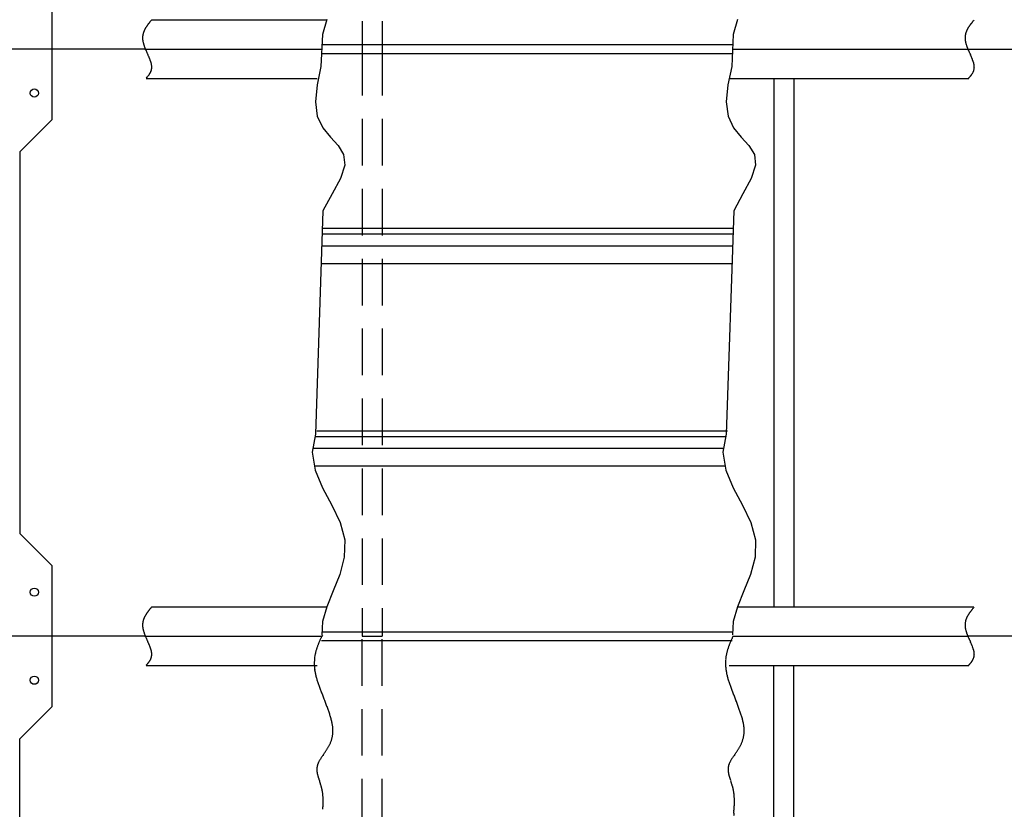
# Model space of a CAD drawing. Units: millimetres. Extents: x -9500 to 10278, y -7025 to 7025.
# Drawn here: x -7650 to -5974, y -2083 to -738 of the extents above; entities that cross this region are included whole.
import ezdxf

# ---------------------------------------------------------------- set-up
doc = ezdxf.new("R2010")
doc.units = ezdxf.units.MM
doc.header["$LTSCALE"] = 12.5
doc.linetypes.add('CENTER', pattern=[50.8, 31.75, -6.35, 6.35, -6.35])
doc.linetypes.add('DASHED2', pattern=[9.525, 6.35, -3.175])
doc.layers.add('Layer0001', color=7, linetype='Continuous')
doc.styles.add('dcStyle1', font='HG創英角ｺﾞｼｯｸUB', dxfattribs={"width": 0.8})
doc.styles.get("Standard").update_dxf_attribs({"font": 'txt.shx', "bigfont": 'bigfont.shx'})
doc.dimstyles.new('dc_Rotated', dxfattribs={"dimtxt": 250, "dimasz": 150.000095, "dimexe": 50, "dimexo": 50, "dimgap": 50, "dimtad": 3, "dimdec": 1, "dimdsep": 46, "dimtxsty": 'Standard', "dimblk1": 'OPEN30', "dimblk2": 'OPEN30', "dimsah": 1, "dimcen": 0.09, "dimclrd": 4, "dimclre": 4, "dimclrt": 2, "dimadec": 0, "dimazin": 2, "dimtfac": 1, "dimtdec": 4, "dimtmove": 0, "dimatfit": 3, "dimfxl": 1, "dimarcsym": 0})

# ---------------------------------------------------------------- blocks, each defined once
blk = doc.blocks.new('_OPEN30')
at = {"color": 0, "linetype": 'ByBlock', "lineweight": -2}
for p, q in [((-1, 0.267949), (0, 0)), ((0, 0), (-1, -0.267949)), ((0, 0), (-1, 0))]:
    blk.add_line(p, q, dxfattribs=at)
blk = doc.blocks.new('*D123')
at = {"layer": 'Layer0001', "color": 4, "linetype": 'Continuous', "lineweight": 25}
for p, q in [((-5728.2, 120), (-2633.4, -960.2)), ((-2680.6, -943.8), (-4530.6, -6243.8)), ((-7578.2, -5180), (-4483.4, -6260.2))]:
    blk.add_line(p, q, dxfattribs=at)
at = {"layer": 'Layer0001', "color": 4, "xscale": 150.0001403807643, "yscale": 149.9994684111822}
for p, rotation in [((-2680.6, -943.8), 70.75812172197563), ((-4530.6, -6243.8), 250.7581217219756)]:
    blk.add_blockref('_OPEN30', p, dxfattribs=dict(at, rotation=rotation))
at = {"layer": 'Layer0001', "color": 2, "insert": (-3787.9, -3964.4), "char_height": 250, "width": 1812.5, "attachment_point": 8, "rotation": 70.7581, "style": 'dcStyle1'}
blk.add_mtext('\\T1.00;5613.6', dxfattribs=at)
blk = doc.blocks.new('DC_GROUP_BN-46D_A_32')
at = {"color": 4, "linetype": 'Continuous', "lineweight": 25}
for p, q in [((-7426.2, -739.2), (-7427, -740.2)), ((-7433.4, -795.4), (-7432.8, -796.9)), ((-7432.8, -796.9), (-7432.1, -798.3)), ((-7434.8, -837.5), (-7435.4, -838.2))]:
    blk.add_line(p, q, dxfattribs=at)
for centre, radius, start, end in [((-7395.6, -776.9), 47.2, 150.422, 151.919), ((-7392, -778.9), 51.4, 149.0413, 150.4221), ((-7387.8, -781.5), 56.3, 147.7754, 149.0415), ((-7382.8, -784.6), 62.1, 146.6223, 147.7756), ((-7377.1, -788.4), 69, 145.5798, 146.6225), ((-7370.2, -793.1), 77.4, 144.6456, 145.58), ((-7361.8, -799.1), 87.7, 143.8172, 144.6458), ((-7351.3, -806.7), 100.6, 143.0923, 143.8173), ((-7337.9, -816.8), 117.5, 142.4689, 143.0925), ((-7319.8, -830.7), 140.2, 141.945, 142.4691), ((-7294.1, -850.8), 172.8, 141.5187, 141.9451), ((-7254.2, -882.5), 223.8, 141.1887, 141.5188), ((-7183.2, -939.6), 315, 140.9539, 141.1888), ((-7018.6, -1073.1), 526.9, 140.8133, 140.9539), ((-7413.6, -769.6), 27.7, 175.5167, 178.1258), ((-7413.4, -769.6), 27.9, 178.1272, 180.7596), ((-7413.1, -769.6), 28.2, 180.761, 183.4004), ((-7413.5, -769.6), 27.8, 172.9451, 175.5153), ((-7413.2, -769.6), 28.1, 170.4276, 172.9438), ((-7412.6, -769.7), 28.7, 167.978, 170.4265), ((-7411.8, -769.9), 29.5, 165.6084, 167.9769), ((-7410.8, -770.2), 30.6, 163.3293, 165.6075), ((-7409.5, -770.6), 31.9, 161.1495, 163.3286), ((-7407.9, -771.1), 33.6, 159.0756, 161.1489), ((-7406.1, -771.8), 35.5, 157.1129, 159.0752), ((-7404, -772.7), 37.8, 155.2647, 157.1126), ((-7401.6, -773.8), 40.4, 153.5331, 155.2646), ((-7398.8, -775.2), 43.6, 151.9189, 153.5331), ((-7412.4, -769.5), 28.9, 183.4018, 186.0322), ((-7410.1, -769.3), 31.2, 186.0528, 188.539), ((-7405.9, -768.7), 35.5, 188.5373, 190.7702), ((-7401, -767.7), 40.4, 190.7685, 192.7684), ((-7395.5, -766.5), 46.1, 192.7669, 194.5535), ((-7389.1, -764.8), 52.7, 194.552, 196.1436), ((-7381.7, -762.7), 60.4, 196.1422, 197.5552), ((-7373.2, -760), 69.3, 197.554, 198.8031), ((-7363.2, -756.6), 79.9, 198.8021, 199.9002), ((-7351.3, -752.3), 92.6, 199.8994, 200.8578), ((-7336.7, -746.7), 108.1, 200.8571, 201.6853), ((-7318.4, -739.5), 127.8, 201.6847, 202.3906), ((-7294.5, -729.6), 153.8, 202.3901, 202.9803), ((-7261.2, -715.5), 189.9, 202.9799, 203.4594), ((-7210.8, -693.6), 244.8, 203.4591, 203.8317), ((-7123.8, -655.2), 339.9, 203.8316, 204.0997), ((-6931, -568.9), 551.2, 204.0997, 204.2647), ((-7972, -1041.9), 592.3, 24.1335, 24.284), ((-7738.1, -937.1), 336, 23.8718, 24.134), ((-7640, -893.7), 228.7, 23.4924, 23.8723), ((-7585.4, -870), 169.2, 22.9875, 23.4931), ((-7550.2, -855), 131, 22.3473, 22.9885), ((-7525.5, -844.9), 104.2, 21.5591, 22.3485), ((-7507, -837.6), 84.3, 20.6077, 21.5606), ((-7492.6, -832.2), 69, 19.4743, 20.6095), ((-7481.1, -828.1), 56.7, 18.1361, 19.4765), ((-7471.7, -825), 46.9, 16.5657, 18.1387), ((-7463.9, -822.7), 38.8, 14.7302, 16.5688), ((-7457.5, -821), 32.1, 12.5904, 14.7338), ((-7453.5, -820.1), 28, 10.2094, 12.5717), ((-7451.5, -819.7), 25.9, 7.75, 10.2089), ((-7449.7, -819.5), 24.1, 5.2021, 7.7493), ((-7448.2, -819.4), 22.7, 2.5769, 5.2012), ((-7445.3, -819.3), 19.7, 354.3864, 357.15), ((-7447, -819.3), 21.4, 359.8879, 2.5757), ((-7446, -819.3), 20.5, 357.1516, 359.8865), ((-7604.6, -680.4), 231.4, 317.2159, 317.43), ((-7536.2, -743.3), 138.4, 317.4299, 317.7874), ((-7506.5, -770.1), 98.4, 317.7873, 318.2891), ((-7489.9, -785), 76.2, 318.289, 318.9366), ((-7479.2, -794.3), 61.9, 318.9365, 319.7315), ((-7471.6, -800.7), 52, 319.7313, 320.6753), ((-7466, -805.3), 44.7, 320.6752, 321.7698), ((-7461.6, -808.8), 39.2, 321.7697, 323.0163), ((-7458.1, -811.4), 34.8, 323.0163, 324.4159), ((-7455.3, -813.4), 31.3, 324.4159, 325.9688), ((-7452.9, -815), 28.5, 325.9689, 327.6741), ((-7451, -816.2), 26.2, 327.6744, 329.5297), ((-7449.4, -817.2), 24.3, 329.5302, 331.5318), ((-7448, -817.9), 22.7, 331.5324, 333.6744), ((-7446.9, -818.5), 21.5, 333.6753, 335.9494), ((-7446, -818.9), 20.5, 335.9505, 338.3461), ((-7445.3, -819.2), 19.8, 338.3474, 340.8512), ((-7444.8, -819.3), 19.2, 340.8527, 343.4491), ((-7444.5, -819.4), 18.9, 343.4507, 346.1216), ((-7444.4, -819.5), 18.8, 346.1234, 348.8491), ((-7444.5, -819.4), 18.9, 348.851, 351.6106), ((-7444.8, -819.4), 19.2, 351.6125, 354.3846)]:
    blk.add_arc(centre, radius, start, end, dxfattribs=at)
blk = doc.blocks.new('DC_GROUP_BN-46D_A_33')
at = {"color": 4, "linetype": 'Continuous', "lineweight": 25}
for p, q in [((-6026.2, -739.2), (-6027, -740.2)), ((-6033.4, -795.4), (-6032.8, -796.9)), ((-6032.8, -796.9), (-6032.1, -798.3)), ((-6034.8, -837.5), (-6035.4, -838.2))]:
    blk.add_line(p, q, dxfattribs=at)
for centre, radius, start, end in [((-5995.6, -776.9), 47.2, 150.422, 151.919), ((-5992, -778.9), 51.4, 149.0413, 150.4221), ((-5987.8, -781.5), 56.3, 147.7754, 149.0415), ((-5982.8, -784.6), 62.1, 146.6223, 147.7756), ((-5977.1, -788.4), 69, 145.5798, 146.6225), ((-5970.2, -793.1), 77.4, 144.6456, 145.58), ((-5961.8, -799.1), 87.7, 143.8172, 144.6458), ((-5951.3, -806.7), 100.6, 143.0923, 143.8173), ((-5937.9, -816.8), 117.5, 142.4689, 143.0925), ((-5919.8, -830.7), 140.2, 141.945, 142.4691), ((-5894.1, -850.8), 172.8, 141.5187, 141.9451), ((-5854.2, -882.5), 223.8, 141.1887, 141.5188), ((-5783.2, -939.6), 315, 140.9539, 141.1888), ((-5618.6, -1073.1), 526.9, 140.8133, 140.9539), ((-6013.6, -769.6), 27.7, 175.5167, 178.1258), ((-6013.4, -769.6), 27.9, 178.1272, 180.7596), ((-6013.1, -769.6), 28.2, 180.761, 183.4004), ((-6013.5, -769.6), 27.8, 172.9451, 175.5153), ((-6013.2, -769.6), 28.1, 170.4276, 172.9438), ((-6012.6, -769.7), 28.7, 167.978, 170.4265), ((-6011.8, -769.9), 29.5, 165.6084, 167.9769), ((-6010.8, -770.2), 30.6, 163.3293, 165.6075), ((-6009.5, -770.6), 31.9, 161.1495, 163.3286), ((-6007.9, -771.1), 33.6, 159.0756, 161.1489), ((-6006.1, -771.8), 35.5, 157.1129, 159.0752), ((-6004, -772.7), 37.8, 155.2647, 157.1126), ((-6001.6, -773.8), 40.4, 153.5331, 155.2646), ((-5998.8, -775.2), 43.6, 151.9189, 153.5331), ((-6012.4, -769.5), 28.9, 183.4018, 186.0322), ((-6010.1, -769.3), 31.2, 186.0528, 188.539), ((-6005.9, -768.7), 35.5, 188.5373, 190.7702), ((-6001, -767.7), 40.4, 190.7685, 192.7684), ((-5995.5, -766.5), 46.1, 192.7669, 194.5535), ((-5989.1, -764.8), 52.7, 194.552, 196.1436), ((-5981.7, -762.7), 60.4, 196.1422, 197.5552), ((-5973.2, -760), 69.3, 197.554, 198.8031), ((-5963.2, -756.6), 79.9, 198.8021, 199.9002), ((-5951.3, -752.3), 92.6, 199.8994, 200.8578), ((-5936.7, -746.7), 108.1, 200.8571, 201.6853), ((-5918.4, -739.5), 127.8, 201.6847, 202.3906), ((-5894.5, -729.6), 153.8, 202.3901, 202.9803), ((-5861.2, -715.5), 189.9, 202.9799, 203.4594), ((-5810.8, -693.6), 244.8, 203.4591, 203.8317), ((-5723.8, -655.2), 339.9, 203.8316, 204.0997), ((-5531, -568.9), 551.2, 204.0997, 204.2647), ((-6572, -1041.9), 592.3, 24.1335, 24.284), ((-6338.1, -937.1), 336, 23.8718, 24.134), ((-6240, -893.7), 228.7, 23.4924, 23.8723), ((-6185.4, -870), 169.2, 22.9875, 23.4931), ((-6150.2, -855), 131, 22.3473, 22.9885), ((-6125.5, -844.9), 104.2, 21.5591, 22.3485), ((-6107, -837.6), 84.3, 20.6077, 21.5606), ((-6092.6, -832.2), 69, 19.4743, 20.6095), ((-6081.1, -828.1), 56.7, 18.1361, 19.4765), ((-6071.7, -825), 46.9, 16.5657, 18.1387), ((-6063.9, -822.7), 38.8, 14.7302, 16.5688), ((-6057.5, -821), 32.1, 12.5904, 14.7338), ((-6053.5, -820.1), 28, 10.2094, 12.5717), ((-6051.5, -819.7), 25.9, 7.75, 10.2089), ((-6049.7, -819.5), 24.1, 5.2021, 7.7493), ((-6048.2, -819.4), 22.7, 2.5769, 5.2012), ((-6045.3, -819.3), 19.7, 354.3864, 357.15), ((-6047, -819.3), 21.4, 359.8879, 2.5757), ((-6046, -819.3), 20.5, 357.1516, 359.8865), ((-6204.6, -680.4), 231.4, 317.2159, 317.43), ((-6136.2, -743.3), 138.4, 317.4299, 317.7874), ((-6106.5, -770.1), 98.4, 317.7873, 318.2891), ((-6089.9, -785), 76.2, 318.289, 318.9366), ((-6079.2, -794.3), 61.9, 318.9365, 319.7315), ((-6071.6, -800.7), 52, 319.7313, 320.6753), ((-6066, -805.3), 44.7, 320.6752, 321.7698), ((-6061.6, -808.8), 39.2, 321.7697, 323.0163), ((-6058.1, -811.4), 34.8, 323.0163, 324.4159), ((-6055.3, -813.4), 31.3, 324.4159, 325.9688), ((-6052.9, -815), 28.5, 325.9689, 327.6741), ((-6051, -816.2), 26.2, 327.6744, 329.5297), ((-6049.4, -817.2), 24.3, 329.5302, 331.5318), ((-6048, -817.9), 22.7, 331.5324, 333.6744), ((-6046.9, -818.5), 21.5, 333.6753, 335.9494), ((-6046, -818.9), 20.5, 335.9505, 338.3461), ((-6045.3, -819.2), 19.8, 338.3474, 340.8512), ((-6044.8, -819.3), 19.2, 340.8527, 343.4491), ((-6044.5, -819.4), 18.9, 343.4507, 346.1216), ((-6044.4, -819.5), 18.8, 346.1234, 348.8491), ((-6044.5, -819.4), 18.9, 348.851, 351.6106), ((-6044.8, -819.4), 19.2, 351.6125, 354.3846)]:
    blk.add_arc(centre, radius, start, end, dxfattribs=at)
blk = doc.blocks.new('DC_GROUP_BN-46D_A_34')
at = {"color": 3, "linetype": 'Continuous', "lineweight": 25}
for p, q in [((-6436.2, -1788.5), (-6436.2, -1788.4)), ((-6435.1, -1888.4), (-6433.8, -1891.7)), ((-6433.8, -1891.7), (-6432.5, -1895)), ((-6432.5, -1895), (-6431.2, -1898.3)), ((-6433.2, -1989.9), (-6434.3, -1991.6)), ((-6440.3, -2034.6), (-6439.8, -2036)), ((-6439.8, -2036), (-6439.4, -2037.4)), ((-6435.1, -2093.1), (-6435.3, -2094.7)), ((-6435, -2091.5), (-6435.1, -2093.1)), ((-6434.9, -2089.9), (-6435, -2091.5))]:
    blk.add_line(p, q, dxfattribs=at)
for centre, radius, start, end in [((-6144.8, -1926.9), 322.6, 155.3376, 155.7166), ((-6028.3, -1980.4), 450.8, 155.0664, 155.3375), ((-5756.7, -2106.7), 750.3, 154.9036, 155.0664), ((-6345.7, -1841.6), 104.2, 161.3117, 162.5087), ((-6337.8, -1844.3), 112.6, 160.2086, 161.3114), ((-6328, -1847.8), 123.1, 159.2031, 160.2084), ((-6315.6, -1852.5), 136.2, 158.2977, 159.2029), ((-6299.8, -1858.8), 153.2, 157.4949, 158.2976), ((-6279.1, -1867.4), 175.7, 156.7962, 157.4947), ((-6250.6, -1879.6), 206.7, 156.2031, 156.7961), ((-6209.5, -1897.7), 251.6, 155.7166, 156.203), ((-6372.3, -1834.8), 76.8, 173.1082, 174.8581), ((-6371.4, -1834.9), 77.7, 171.4011, 173.1075), ((-6370, -1835.1), 79.1, 169.746, 171.4004), ((-6367.9, -1835.5), 81.2, 168.1508, 169.7453), ((-6365.2, -1836.1), 84, 166.6232, 168.1502), ((-6361.8, -1836.9), 87.5, 165.1697, 166.6226), ((-6357.5, -1838), 91.9, 163.7966, 165.1692), ((-6352.2, -1839.5), 97.4, 162.509, 163.7961), ((-6371.7, -1834.8), 77.3, 178.455, 180.2815), ((-6370.5, -1834.8), 78.5, 180.2823, 182.1163), ((-6372.4, -1834.8), 76.6, 176.6441, 178.4542), ((-6368.8, -1834.7), 80.3, 182.117, 183.9499), ((-6372.6, -1834.8), 76.4, 174.8588, 176.6433), ((-6366.5, -1834.6), 82.5, 183.9505, 185.7738), ((-6363.7, -1834.3), 85.4, 185.7744, 187.5804), ((-6360.4, -1833.8), 88.7, 187.581, 189.3627), ((-6356.4, -1833.2), 92.7, 189.3631, 191.1141), ((-6351.9, -1832.3), 97.3, 191.1145, 192.8293), ((-6341, -1829.8), 108.5, 192.8443, 194.4267), ((-6322, -1824.9), 128.2, 194.4247, 195.8004), ((-6299.4, -1818.5), 151.7, 195.7986, 196.9898), ((-6272.2, -1810.2), 180.1, 196.9883, 198.0137), ((-6238.8, -1799.3), 215.2, 198.0125, 198.8881), ((-6196.9, -1785), 259.5, 198.8871, 199.6261), ((-6142.2, -1765.5), 317.5, 199.6253, 200.2386), ((-6067.3, -1737.9), 397.4, 200.238, 200.7346), ((-5956.9, -1696.1), 515.5, 200.7341, 201.1212), ((-5774.4, -1625.6), 711.1, 201.1208, 201.4039), ((-5407.1, -1481.6), 1105.6, 201.4036, 201.587), ((-7381.5, -2273.8), 1021.8, 21.3606, 21.5603), ((-7066.7, -2150.7), 683.8, 21.0635, 21.3608), ((-6902.5, -2087.5), 507.8, 20.6656, 21.0638), ((-6800.3, -2048.9), 398.5, 20.1626, 20.666), ((-6729.7, -2023), 323.4, 19.5485, 20.1631), ((-6677.4, -2004.5), 267.9, 18.8162, 19.5492), ((-6636.9, -1990.6), 225.1, 17.9565, 18.817), ((-6604.4, -1980.1), 190.9, 16.9586, 17.9575), ((-6577.5, -1971.9), 162.9, 15.8098, 16.9598), ((-6555, -1965.6), 139.5, 14.4947, 15.8112), ((-6535.9, -1960.6), 119.7, 12.9957, 14.4963), ((-6519.5, -1956.8), 102.9, 11.2924, 12.9976), ((-6505.4, -1954), 88.5, 9.3612, 11.2945), ((-6493.2, -1952), 76.1, 7.176, 9.3636), ((-6482.6, -1950.7), 65.5, 4.7077, 7.1785), ((-6468.8, -1949.5), 51.7, 344.8589, 347.5064), ((-6467.8, -1949.7), 50.6, 347.5081, 350.2603), ((-6467.2, -1949.8), 50, 350.2621, 353.099), ((-6467.2, -1949.8), 50, 353.101, 356.0005), ((-6473.6, -1949.9), 56.4, 1.9254, 4.7104), ((-6467.7, -1949.8), 50.6, 356.0025, 358.9414), ((-6468.8, -1949.8), 51.7, 358.9434, 1.8976), ((-6503.9, -1932.9), 90.6, 329.0267, 330.4084), ((-6495.4, -1937.7), 80.9, 330.4087, 331.971), ((-6488.8, -1941.2), 73.3, 331.9714, 333.7108), ((-6483.4, -1943.8), 67.4, 333.7112, 335.6234), ((-6479.1, -1945.8), 62.6, 335.624, 337.703), ((-6475.5, -1947.3), 58.8, 337.7038, 339.9421), ((-6472.7, -1948.3), 55.7, 339.9431, 342.331), ((-6470.5, -1949), 53.4, 342.3322, 344.8575), ((-6249.1, -2123.8), 227.6, 144.9652, 145.4461), ((-6045.2, -2266.8), 476.7, 144.7322, 144.9667), ((-6873.2, -1678.8), 538.9, 324.7307, 324.9459), ((-6659.5, -1828.7), 277.8, 324.9466, 325.3705), ((-6588.1, -1878), 191.2, 325.3711, 325.9962), ((-6552, -1902.4), 147.6, 325.9966, 326.8169), ((-6529.9, -1916.8), 121.2, 326.8173, 327.8282), ((-6514.9, -1926.3), 103.4, 327.8285, 329.0264), ((-6417.7, -2015.3), 26.9, 170.4796, 173.5207), ((-6418.1, -2015.3), 26.5, 167.3514, 170.477), ((-6418.1, -2015.3), 26.5, 164.1695, 167.3486), ((-6417.8, -2015.4), 26.9, 160.9664, 164.1667), ((-6417, -2015.6), 27.6, 157.7746, 160.9637), ((-6414, -2016.9), 30.9, 154.8026, 157.7379), ((-6408, -2019.7), 37.5, 152.3205, 154.8055), ((-6400.1, -2023.8), 46.4, 150.2531, 152.3236), ((-6389.7, -2029.8), 58.5, 148.5641, 150.2561), ((-6375.2, -2038.7), 75.5, 147.2192, 148.5668), ((-6353.7, -2052.5), 101, 146.1882, 147.2217), ((-6318.4, -2076.1), 143.4, 145.4443, 146.1902), ((-6415.8, -2015.5), 28.8, 176.4533, 179.2442), ((-6414.2, -2015.5), 30.4, 179.2458, 181.8794), ((-6412.1, -2015.4), 32.5, 181.8806, 184.3412), ((-6417, -2015.4), 27.6, 173.523, 176.4513), ((-6409.4, -2015.2), 35.2, 184.3421, 186.6187), ((-6406.1, -2014.8), 38.5, 186.6192, 188.7046), ((-6402, -2014.2), 42.7, 188.7048, 190.5954), ((-6396.9, -2013.3), 47.8, 190.5954, 192.2901), ((-6390.6, -2011.9), 54.4, 192.29, 193.79), ((-6382.4, -2009.9), 62.7, 193.7897, 195.0977), ((-6371.8, -2007), 73.8, 195.0973, 196.2167), ((-6357.3, -2002.8), 88.9, 196.2163, 197.1511), ((-6336.3, -1996.3), 110.8, 197.1508, 197.9052), ((-6303.3, -1985.7), 145.5, 197.9048, 198.4828), ((-6243.5, -1965.6), 208.6, 198.4825, 198.8878), ((-6099.9, -1916.5), 360.3, 198.8876, 199.1233), ((-6753, -2146), 331.9, 18.8374, 19.0962), ((-6632.5, -2104.9), 204.6, 18.4163, 18.8373), ((-6579, -2087), 148.2, 17.8336, 18.4162), ((-6548.6, -2077.3), 116.2, 17.0896, 17.8336), ((-6528.9, -2071.2), 95.6, 16.1842, 17.0896), ((-6515.1, -2067.2), 81.3, 15.1173, 16.1842), ((-6504.9, -2064.4), 70.7, 13.8891, 15.1173), ((-6501.9, -2063.7), 67.7, 12.5869, 13.8717), ((-6504.6, -2064.3), 70.4, 11.3501, 12.5868), ((-6507.6, -2064.9), 73.5, 10.1621, 11.3501), ((-6510.9, -2065.5), 76.8, 9.0231, 10.162), ((-6514.6, -2066.1), 80.5, 7.9333, 9.0231), ((-6518.6, -2066.6), 84.6, 6.8928, 7.9333), ((-6523.1, -2067.2), 89.1, 5.9012, 6.8928), ((-6527.9, -2067.7), 94, 4.9583, 5.9012), ((-6533.3, -2068.1), 99.4, 4.0637, 4.9584), ((-6539.3, -2068.6), 105.4, 3.2168, 4.0637), ((-6545.9, -2068.9), 112, 2.417, 3.2168), ((-6639.5, -2068.4), 205.7, 357.6341, 358.0815), ((-6660.9, -2067.5), 227.1, 357.2279, 357.6342), ((-6553.3, -2069.3), 119.4, 1.6637, 2.417), ((-6561.4, -2069.5), 127.5, 0.9562, 1.6638), ((-6621.5, -2069), 187.6, 358.0814, 358.5704), ((-6570.6, -2069.6), 136.7, 0.2939, 0.9563), ((-6580.9, -2069.7), 147, 359.6759, 0.2939), ((-6592.6, -2069.6), 158.7, 359.1016, 359.6759), ((-6606, -2069.4), 172.1, 358.5703, 359.1017), ((-7139.8, -2034.3), 707.1, 355.4924, 355.6245), ((-6981.4, -2046.4), 548.3, 355.6244, 355.7946), ((-6880.3, -2053.8), 446.8, 355.7946, 356.0031), ((-6809.9, -2058.8), 376.3, 356.0031, 356.2503), ((-6758.1, -2062.2), 324.4, 356.2503, 356.5366), ((-6718.3, -2064.6), 284.5, 356.5365, 356.8623), ((-6686.7, -2066.3), 252.8, 356.8623, 357.228)]:
    blk.add_arc(centre, radius, start, end, dxfattribs=at)
blk = doc.blocks.new('DC_GROUP_BN-46D_A_51')
at = {"color": 4, "linetype": 'Continuous', "lineweight": 25}
for p, q in [((-7426.2, -1739.2), (-7427, -1740.2)), ((-7433.4, -1795.4), (-7432.8, -1796.9)), ((-7432.8, -1796.9), (-7432.1, -1798.3)), ((-7434.8, -1837.5), (-7435.4, -1838.2))]:
    blk.add_line(p, q, dxfattribs=at)
for centre, radius, start, end in [((-7254.2, -1882.5), 223.8, 141.1887, 141.5188), ((-7183.2, -1939.6), 315, 140.9539, 141.1888), ((-7018.6, -2073.1), 526.9, 140.8133, 140.9539), ((-7407.9, -1771.1), 33.6, 159.0756, 161.1489), ((-7406.1, -1771.8), 35.5, 157.1129, 159.0752), ((-7404, -1772.7), 37.8, 155.2647, 157.1126), ((-7401.6, -1773.8), 40.4, 153.5331, 155.2646), ((-7398.8, -1775.2), 43.6, 151.9189, 153.5331), ((-7395.6, -1776.9), 47.2, 150.422, 151.919), ((-7392, -1778.9), 51.4, 149.0413, 150.4221), ((-7387.8, -1781.5), 56.3, 147.7754, 149.0415), ((-7382.8, -1784.6), 62.1, 146.6223, 147.7756), ((-7377.1, -1788.4), 69, 145.5798, 146.6225), ((-7370.2, -1793.1), 77.4, 144.6456, 145.58), ((-7361.8, -1799.1), 87.7, 143.8172, 144.6458), ((-7351.3, -1806.7), 100.6, 143.0923, 143.8173), ((-7337.9, -1816.8), 117.5, 142.4689, 143.0925), ((-7319.8, -1830.7), 140.2, 141.945, 142.4691), ((-7294.1, -1850.8), 172.8, 141.5187, 141.9451), ((-7413.6, -1769.6), 27.7, 175.5167, 178.1258), ((-7413.4, -1769.6), 27.9, 178.1272, 180.7596), ((-7413.1, -1769.6), 28.2, 180.761, 183.4004), ((-7412.4, -1769.5), 28.9, 183.4018, 186.0322), ((-7413.5, -1769.6), 27.8, 172.9451, 175.5153), ((-7413.2, -1769.6), 28.1, 170.4276, 172.9438), ((-7410.1, -1769.3), 31.2, 186.0528, 188.539), ((-7405.9, -1768.7), 35.5, 188.5373, 190.7702), ((-7412.6, -1769.7), 28.7, 167.978, 170.4265), ((-7411.8, -1769.9), 29.5, 165.6084, 167.9769), ((-7401, -1767.7), 40.4, 190.7685, 192.7684), ((-7410.8, -1770.2), 30.6, 163.3293, 165.6075), ((-7409.5, -1770.6), 31.9, 161.1495, 163.3286), ((-7395.5, -1766.5), 46.1, 192.7669, 194.5535), ((-7389.1, -1764.8), 52.7, 194.552, 196.1436), ((-7381.7, -1762.7), 60.4, 196.1422, 197.5552), ((-7373.2, -1760), 69.3, 197.554, 198.8031), ((-7363.2, -1756.6), 79.9, 198.8021, 199.9002), ((-7351.3, -1752.3), 92.6, 199.8994, 200.8578), ((-7336.7, -1746.7), 108.1, 200.8571, 201.6853), ((-7318.4, -1739.5), 127.8, 201.6847, 202.3906), ((-7294.5, -1729.6), 153.8, 202.3901, 202.9803), ((-7261.2, -1715.5), 189.9, 202.9799, 203.4594), ((-7210.8, -1693.6), 244.8, 203.4591, 203.8317), ((-7123.8, -1655.2), 339.9, 203.8316, 204.0997), ((-6931, -1568.9), 551.2, 204.0997, 204.2647), ((-7972, -2041.9), 592.3, 24.1335, 24.284), ((-7738.1, -1937.1), 336, 23.8718, 24.134), ((-7640, -1893.7), 228.7, 23.4924, 23.8723), ((-7585.4, -1870), 169.2, 22.9875, 23.4931), ((-7550.2, -1855), 131, 22.3473, 22.9885), ((-7525.5, -1844.9), 104.2, 21.5591, 22.3485), ((-7507, -1837.6), 84.3, 20.6077, 21.5606), ((-7492.6, -1832.2), 69, 19.4743, 20.6095), ((-7481.1, -1828.1), 56.7, 18.1361, 19.4765), ((-7446, -1818.9), 20.5, 335.9505, 338.3461), ((-7471.7, -1825), 46.9, 16.5657, 18.1387), ((-7445.3, -1819.2), 19.8, 338.3474, 340.8512), ((-7463.9, -1822.7), 38.8, 14.7302, 16.5688), ((-7444.8, -1819.3), 19.2, 340.8527, 343.4491), ((-7457.5, -1821), 32.1, 12.5904, 14.7338), ((-7444.5, -1819.4), 18.9, 343.4507, 346.1216), ((-7453.5, -1820.1), 28, 10.2094, 12.5717), ((-7444.4, -1819.5), 18.8, 346.1234, 348.8491), ((-7451.5, -1819.7), 25.9, 7.75, 10.2089), ((-7444.5, -1819.4), 18.9, 348.851, 351.6106), ((-7449.7, -1819.5), 24.1, 5.2021, 7.7493), ((-7444.8, -1819.4), 19.2, 351.6125, 354.3846), ((-7448.2, -1819.4), 22.7, 2.5769, 5.2012), ((-7445.3, -1819.3), 19.7, 354.3864, 357.15), ((-7447, -1819.3), 21.4, 359.8879, 2.5757), ((-7446, -1819.3), 20.5, 357.1516, 359.8865), ((-7604.6, -1680.4), 231.4, 317.2159, 317.43), ((-7536.2, -1743.3), 138.4, 317.4299, 317.7874), ((-7506.5, -1770.1), 98.4, 317.7873, 318.2891), ((-7489.9, -1785), 76.2, 318.289, 318.9366), ((-7479.2, -1794.3), 61.9, 318.9365, 319.7315), ((-7471.6, -1800.7), 52, 319.7313, 320.6753), ((-7466, -1805.3), 44.7, 320.6752, 321.7698), ((-7461.6, -1808.8), 39.2, 321.7697, 323.0163), ((-7458.1, -1811.4), 34.8, 323.0163, 324.4159), ((-7455.3, -1813.4), 31.3, 324.4159, 325.9688), ((-7452.9, -1815), 28.5, 325.9689, 327.6741), ((-7451, -1816.2), 26.2, 327.6744, 329.5297), ((-7449.4, -1817.2), 24.3, 329.5302, 331.5318), ((-7448, -1817.9), 22.7, 331.5324, 333.6744), ((-7446.9, -1818.5), 21.5, 333.6753, 335.9494)]:
    blk.add_arc(centre, radius, start, end, dxfattribs=at)
blk = doc.blocks.new('DC_GROUP_BN-46D_A_52')
at = {"color": 4, "linetype": 'Continuous', "lineweight": 25}
for p, q in [((-6026.2, -1739.2), (-6027, -1740.2)), ((-6033.4, -1795.4), (-6032.8, -1796.9)), ((-6032.8, -1796.9), (-6032.1, -1798.3)), ((-6034.8, -1837.5), (-6035.4, -1838.2))]:
    blk.add_line(p, q, dxfattribs=at)
for centre, radius, start, end in [((-5854.2, -1882.5), 223.8, 141.1887, 141.5188), ((-5783.2, -1939.6), 315, 140.9539, 141.1888), ((-5618.6, -2073.1), 526.9, 140.8133, 140.9539), ((-6007.9, -1771.1), 33.6, 159.0756, 161.1489), ((-6006.1, -1771.8), 35.5, 157.1129, 159.0752), ((-6004, -1772.7), 37.8, 155.2647, 157.1126), ((-6001.6, -1773.8), 40.4, 153.5331, 155.2646), ((-5998.8, -1775.2), 43.6, 151.9189, 153.5331), ((-5995.6, -1776.9), 47.2, 150.422, 151.919), ((-5992, -1778.9), 51.4, 149.0413, 150.4221), ((-5987.8, -1781.5), 56.3, 147.7754, 149.0415), ((-5982.8, -1784.6), 62.1, 146.6223, 147.7756), ((-5977.1, -1788.4), 69, 145.5798, 146.6225), ((-5970.2, -1793.1), 77.4, 144.6456, 145.58), ((-5961.8, -1799.1), 87.7, 143.8172, 144.6458), ((-5951.3, -1806.7), 100.6, 143.0923, 143.8173), ((-5937.9, -1816.8), 117.5, 142.4689, 143.0925), ((-5919.8, -1830.7), 140.2, 141.945, 142.4691), ((-5894.1, -1850.8), 172.8, 141.5187, 141.9451), ((-6013.6, -1769.6), 27.7, 175.5167, 178.1258), ((-6013.4, -1769.6), 27.9, 178.1272, 180.7596), ((-6013.1, -1769.6), 28.2, 180.761, 183.4004), ((-6012.4, -1769.5), 28.9, 183.4018, 186.0322), ((-6013.5, -1769.6), 27.8, 172.9451, 175.5153), ((-6013.2, -1769.6), 28.1, 170.4276, 172.9438), ((-6010.1, -1769.3), 31.2, 186.0528, 188.539), ((-6005.9, -1768.7), 35.5, 188.5373, 190.7702), ((-6012.6, -1769.7), 28.7, 167.978, 170.4265), ((-6011.8, -1769.9), 29.5, 165.6084, 167.9769), ((-6001, -1767.7), 40.4, 190.7685, 192.7684), ((-6010.8, -1770.2), 30.6, 163.3293, 165.6075), ((-6009.5, -1770.6), 31.9, 161.1495, 163.3286), ((-5995.5, -1766.5), 46.1, 192.7669, 194.5535), ((-5989.1, -1764.8), 52.7, 194.552, 196.1436), ((-5981.7, -1762.7), 60.4, 196.1422, 197.5552), ((-5973.2, -1760), 69.3, 197.554, 198.8031), ((-5963.2, -1756.6), 79.9, 198.8021, 199.9002), ((-5951.3, -1752.3), 92.6, 199.8994, 200.8578), ((-5936.7, -1746.7), 108.1, 200.8571, 201.6853), ((-5918.4, -1739.5), 127.8, 201.6847, 202.3906), ((-5894.5, -1729.6), 153.8, 202.3901, 202.9803), ((-5861.2, -1715.5), 189.9, 202.9799, 203.4594), ((-5810.8, -1693.6), 244.8, 203.4591, 203.8317), ((-5723.8, -1655.2), 339.9, 203.8316, 204.0997), ((-5531, -1568.9), 551.2, 204.0997, 204.2647), ((-6572, -2041.9), 592.3, 24.1335, 24.284), ((-6338.1, -1937.1), 336, 23.8718, 24.134), ((-6240, -1893.7), 228.7, 23.4924, 23.8723), ((-6185.4, -1870), 169.2, 22.9875, 23.4931), ((-6150.2, -1855), 131, 22.3473, 22.9885), ((-6125.5, -1844.9), 104.2, 21.5591, 22.3485), ((-6107, -1837.6), 84.3, 20.6077, 21.5606), ((-6092.6, -1832.2), 69, 19.4743, 20.6095), ((-6081.1, -1828.1), 56.7, 18.1361, 19.4765), ((-6046, -1818.9), 20.5, 335.9505, 338.3461), ((-6071.7, -1825), 46.9, 16.5657, 18.1387), ((-6045.3, -1819.2), 19.8, 338.3474, 340.8512), ((-6063.9, -1822.7), 38.8, 14.7302, 16.5688), ((-6044.8, -1819.3), 19.2, 340.8527, 343.4491), ((-6057.5, -1821), 32.1, 12.5904, 14.7338), ((-6044.5, -1819.4), 18.9, 343.4507, 346.1216), ((-6053.5, -1820.1), 28, 10.2094, 12.5717), ((-6044.4, -1819.5), 18.8, 346.1234, 348.8491), ((-6051.5, -1819.7), 25.9, 7.75, 10.2089), ((-6044.5, -1819.4), 18.9, 348.851, 351.6106), ((-6049.7, -1819.5), 24.1, 5.2021, 7.7493), ((-6044.8, -1819.4), 19.2, 351.6125, 354.3846), ((-6048.2, -1819.4), 22.7, 2.5769, 5.2012), ((-6045.3, -1819.3), 19.7, 354.3864, 357.15), ((-6047, -1819.3), 21.4, 359.8879, 2.5757), ((-6046, -1819.3), 20.5, 357.1516, 359.8865), ((-6204.6, -1680.4), 231.4, 317.2159, 317.43), ((-6136.2, -1743.3), 138.4, 317.4299, 317.7874), ((-6106.5, -1770.1), 98.4, 317.7873, 318.2891), ((-6089.9, -1785), 76.2, 318.289, 318.9366), ((-6079.2, -1794.3), 61.9, 318.9365, 319.7315), ((-6071.6, -1800.7), 52, 319.7313, 320.6753), ((-6066, -1805.3), 44.7, 320.6752, 321.7698), ((-6061.6, -1808.8), 39.2, 321.7697, 323.0163), ((-6058.1, -1811.4), 34.8, 323.0163, 324.4159), ((-6055.3, -1813.4), 31.3, 324.4159, 325.9688), ((-6052.9, -1815), 28.5, 325.9689, 327.6741), ((-6051, -1816.2), 26.2, 327.6744, 329.5297), ((-6049.4, -1817.2), 24.3, 329.5302, 331.5318), ((-6048, -1817.9), 22.7, 331.5324, 333.6744), ((-6046.9, -1818.5), 21.5, 333.6753, 335.9494)]:
    blk.add_arc(centre, radius, start, end, dxfattribs=at)

msp = doc.modelspace()

# ---------------------------------------------------------------- linework, layer by layer
at = {"color": 4, "linetype": 'DASHED2', "lineweight": 25}
for p, q in [((-7067.43, 211.51), (-7067.43, -788.49)), ((-7033.43, 211.51), (-7033.43, -788.49)), ((-7067.43, -788.49), (-7067.43, -1788.49)), ((-7033.43, -788.49), (-7033.43, -1788.49)), ((-7067.43, -1788.49), (-7033.43, -1788.49)), ((-7067.43, -3063.49), (-7067.43, -1788.49)), ((-7033.43, -3063.49), (-7033.43, -1788.49))]:
    msp.add_line(p, q, dxfattribs=at)
at = {"color": 3, "linetype": 'Continuous', "lineweight": 25}
for p, q in [((-7595.43, -908.49), (-7595.43, -668.49)), ((-7426.18, -738.49), (-7127.88, -738.49)), ((-7127.86, -738.42), (-7135.22, -763.51)), ((-6428.73, -738.42), (-6436.09, -763.51)), ((-7135.22, -763.51), (-7137.58, -818.14)), ((-6436.09, -763.51), (-6438.45, -818.14)), ((-7437.21, -788.49), (-7136.3, -788.49)), ((-6436.61, -788.49), (-6036.47, -788.49)), ((-7137.58, -818.14), (-7144.35, -849.42)), ((-6438.45, -818.14), (-6445.22, -849.42)), ((-7435.39, -838.49), (-7144.35, -838.49)), ((-7144.35, -849.42), (-7147.02, -878.44)), ((-6445.22, -849.42), (-6447.89, -878.44)), ((-6442.85, -838.49), (-6034.8, -838.49)), ((-6366.93, -838.49), (-6366.93, -1738.49)), ((-6332.93, -838.49), (-6332.93, -1738.49)), ((-7147.02, -878.44), (-7143.91, -902.98)), ((-6447.89, -878.44), (-6444.78, -902.98)), ((-7143.91, -902.98), (-7134.42, -922.46)), ((-6444.78, -902.98), (-6435.29, -922.46)), ((-7595.43, -908.49), (-7650.43, -963.49)), ((-7134.42, -922.46), (-7121.35, -938.43)), ((-7121.35, -938.43), (-7108.33, -953)), ((-6435.29, -922.46), (-6422.22, -938.43)), ((-6422.22, -938.43), (-6409.19, -953)), ((-7108.33, -953), (-7098.99, -968.27)), ((-6409.19, -953), (-6399.86, -968.27)), ((-7650.43, -963.49), (-7650.43, -1613.49)), ((-7098.99, -968.27), (-7096.98, -986.33)), ((-6399.86, -968.27), (-6397.85, -986.33)), ((-7096.98, -986.33), (-7104.57, -1008.75)), ((-6397.85, -986.33), (-6405.44, -1008.75)), ((-7104.57, -1008.75), (-7118.52, -1034.95)), ((-6405.44, -1008.75), (-6419.39, -1034.95)), ((-7118.52, -1034.95), (-7134.24, -1063.84)), ((-6419.39, -1034.95), (-6435.11, -1063.84)), ((-7134.24, -1063.84), (-7147.13, -1444.31)), ((-6435.11, -1063.84), (-6448, -1444.31)), ((-7147.13, -1444.31), (-7152.6, -1475.25)), ((-6448, -1444.31), (-6453.47, -1475.25)), ((-7152.6, -1475.25), (-7147.56, -1505.78)), ((-6453.47, -1475.25), (-6448.43, -1505.78)), ((-7147.56, -1505.78), (-7134.98, -1535.83)), ((-6448.43, -1505.78), (-6435.85, -1535.83)), ((-7134.98, -1535.83), (-7119.37, -1565.55)), ((-6435.85, -1535.83), (-6420.23, -1565.55)), ((-7119.37, -1565.55), (-7105.2, -1595.09)), ((-6420.23, -1565.55), (-6406.07, -1595.09)), ((-7105.2, -1595.09), (-7096.98, -1624.59)), ((-6406.07, -1595.09), (-6397.85, -1624.59)), ((-7595.43, -1668.49), (-7650.43, -1613.49)), ((-7096.98, -1624.59), (-7097.86, -1654.1)), ((-6397.85, -1624.59), (-6398.73, -1654.1)), ((-7097.86, -1654.1), (-7105.66, -1683.23)), ((-6398.73, -1654.1), (-6406.52, -1683.23)), ((-7595.43, -1908.49), (-7595.43, -1668.49)), ((-7105.66, -1683.23), (-7116.83, -1711.5)), ((-6406.52, -1683.23), (-6417.7, -1711.5)), ((-7116.83, -1711.5), (-7127.86, -1738.42)), ((-6417.7, -1711.5), (-6428.73, -1738.42)), ((-7426.18, -1738.49), (-7127.88, -1738.49)), ((-7127.86, -1738.42), (-7135.22, -1763.51)), ((-6428.73, -1738.42), (-6436.09, -1763.51)), ((-6428.75, -1738.49), (-6026.18, -1738.49)), ((-7135.22, -1763.51), (-7136.21, -1786.44)), ((-6436.09, -1763.51), (-6437.08, -1786.44)), ((-7437.21, -1788.49), (-7136.3, -1788.49)), ((-7135.27, -1786.49), (-7136.18, -1788.42)), ((-6437.08, -1788.49), (-6036.47, -1788.49)), ((-7435.39, -1838.49), (-7144.35, -1838.49)), ((-6442.85, -1838.49), (-6034.8, -1838.49)), ((-6366.93, -2963.49), (-6366.93, -1838.49)), ((-6332.93, -2963.49), (-6332.93, -1838.49)), ((-7135.13, -1888.4), (-7133.82, -1891.7)), ((-7133.82, -1891.7), (-7132.51, -1895.02)), ((-7595.43, -1908.49), (-7650.43, -1963.49)), ((-7132.51, -1895.02), (-7131.19, -1898.33)), ((-7650.43, -2838.49), (-7650.43, -1963.49)), ((-7133.2, -1989.94), (-7134.34, -1991.57)), ((-7140.34, -2034.57), (-7139.85, -2035.98)), ((-7139.85, -2035.98), (-7139.36, -2037.39))]:
    msp.add_line(p, q, dxfattribs=at)
at = {"color": 4, "linetype": 'Continuous', "lineweight": 25}
for p, q in [((-7135.97, -780.99), (-6436.84, -780.99)), ((-7136.62, -795.99), (-6437.49, -795.99)), ((-7135.59, -1103.49), (-6436.45, -1103.49)), ((-7135.25, -1093.49), (-6436.12, -1093.49)), ((-7136.26, -1123.49), (-6437.13, -1123.49)), ((-7137.28, -1153.49), (-6438.15, -1153.49)), ((-7144.68, -1438.49), (-6445.54, -1438.49)), ((-7147.87, -1448.49), (-6448.74, -1448.49)), ((-7151.41, -1468.49), (-6452.28, -1468.49)), ((-7148.76, -1498.49), (-6449.63, -1498.49)), ((-7135.97, -1780.99), (-6436.84, -1780.99)), ((-7136.62, -1795.99), (-6437.49, -1795.99))]:
    msp.add_line(p, q, dxfattribs=at)
at = {"color": 4, "linetype": 'CENTER', "lineweight": 25}
for p, q in [((-7437.21, -788.49), (-7700.43, -788.49)), ((-6036.47, -788.49), (-5700.43, -788.49)), ((-7437.21, -1788.49), (-7700.43, -1788.49)), ((-6036.62, -1788.15), (-5700.43, -1788.15))]:
    msp.add_line(p, q, dxfattribs=at)
at = {"color": 3, "linetype": 'Continuous', "lineweight": 25}
for centre in [(-7625.43, -863.49), (-7625.43, -1713.49), (-7625.43, -1863.49)]:
    msp.add_circle(centre, 7, dxfattribs=at)
for centre, radius, start, end in [((-6844.77, -1926.92), 322.63, 155.33756, 155.71658), ((-6728.31, -1980.39), 450.78, 155.06643, 155.33752), ((-6456.68, -2106.67), 750.34, 154.90361, 155.0664), ((-7045.74, -1841.58), 104.21, 161.31173, 162.50865), ((-7037.8, -1844.27), 112.6, 160.20864, 161.31142), ((-7027.97, -1847.81), 123.05, 159.20307, 160.20839), ((-7015.63, -1852.49), 136.25, 158.29774, 159.20286), ((-6999.84, -1858.78), 153.24, 157.49487, 158.29758), ((-6979.07, -1867.38), 175.73, 156.7962, 157.49473), ((-6950.63, -1879.58), 206.67, 156.2031, 156.79609), ((-6909.47, -1897.72), 251.65, 155.71663, 156.20303), ((-7069.98, -1835.11), 79.11, 169.74595, 193.8734), ((-7067.93, -1835.48), 81.19, 168.15084, 169.74529), ((-7065.22, -1836.05), 83.96, 166.62318, 168.15024), ((-7061.78, -1836.87), 87.5, 165.16973, 166.62263), ((-7057.49, -1838.01), 91.94, 163.79656, 165.16925), ((-7052.21, -1839.54), 97.43, 162.50902, 163.79614), ((-7063.73, -1834.27), 85.35, 185.77441, 187.58045), ((-7056.45, -1833.17), 92.72, 189.36312, 193.031), ((-7051.92, -1832.28), 97.34, 191.11452, 192.82932), ((-7041.04, -1829.78), 108.5, 192.84429, 194.42674), ((-7021.99, -1824.88), 128.17, 194.42469, 195.80036), ((-6999.37, -1818.48), 151.68, 195.79862, 196.98976), ((-6972.16, -1810.17), 180.13, 196.9883, 198.01375), ((-6938.81, -1799.34), 215.19, 198.01252, 198.88813), ((-6896.88, -1784.99), 259.5, 198.88711, 199.62612), ((-6842.23, -1765.51), 317.52, 199.62529, 200.23865), ((-6767.32, -1737.9), 397.36, 200.23797, 200.73461), ((-6656.85, -1696.08), 515.48, 200.73408, 201.12118), ((-6474.41, -1625.61), 711.06, 201.12078, 201.40392), ((-6107.05, -1481.62), 1105.63, 201.40363, 201.58697), ((-8081.53, -2273.83), 1021.83, 21.3606, 21.56027), ((-7766.69, -2150.7), 683.77, 21.06347, 21.36081), ((-7602.46, -2087.45), 507.78, 20.66561, 21.06379), ((-7500.25, -2048.91), 398.55, 20.16257, 20.66604), ((-7429.66, -2022.99), 323.35, 19.54853, 20.16312), ((-7377.45, -2004.45), 267.94, 18.81616, 19.54921), ((-7336.92, -1990.65), 225.13, 17.95647, 18.81699), ((-7304.37, -1980.1), 190.91, 16.95865, 17.95747), ((-7277.55, -1971.93), 162.87, 15.80979, 16.95983), ((-7255.04, -1965.56), 139.48, 14.49473, 15.81118), ((-7235.91, -1960.61), 119.72, 12.99575, 14.49635), ((-7219.5, -1956.83), 102.88, 11.29237, 12.99761), ((-7205.36, -1954.01), 88.46, 9.36123, 11.29448), ((-7193.15, -1952), 76.09, 7.176, 9.36357), ((-7182.63, -1950.68), 65.48, 4.70772, 7.17855), ((-7168.84, -1949.46), 51.7, 344.85888, 347.5064), ((-7167.75, -1949.71), 50.58, 347.50805, 350.26027), ((-7167.2, -1949.8), 50.02, 350.26211, 353.09899), ((-7167.19, -1949.81), 50.01, 353.10096, 356.00049), ((-7173.6, -1949.94), 56.42, 1.92542, 4.71036), ((-7167.73, -1949.77), 50.55, 356.00252, 358.94136), ((-7168.84, -1949.75), 51.66, 358.94338, 1.89763), ((-7203.87, -1932.87), 90.56, 329.0267, 330.40839), ((-7195.45, -1937.66), 80.87, 330.40867, 331.97101), ((-7188.79, -1941.2), 73.33, 331.97136, 333.7108), ((-7183.44, -1943.85), 67.36, 333.71124, 335.62337), ((-7179.08, -1945.82), 62.58, 335.62395, 337.70299), ((-7175.54, -1947.27), 58.75, 337.70376, 339.94213), ((-7172.7, -1948.31), 55.73, 339.94311, 342.33104), ((-7170.49, -1949.02), 53.4, 342.33225, 344.85745), ((-6949.08, -2123.84), 227.63, 144.96523, 145.44605), ((-6745.17, -2266.79), 476.66, 144.73218, 144.96666), ((-7573.21, -1678.75), 538.94, 324.73075, 324.94587), ((-7359.48, -1828.71), 277.84, 324.94659, 325.37053), ((-7288.15, -1877.98), 191.16, 325.37108, 325.99618), ((-7252.02, -1902.35), 147.57, 325.9966, 326.81693), ((-7229.93, -1916.8), 121.18, 326.81727, 327.82823), ((-7214.87, -1926.27), 103.39, 327.82851, 329.02643), ((-7117.74, -2015.32), 26.85, 170.47962, 173.52065), ((-7118.11, -2015.25), 26.48, 167.35141, 170.47698), ((-7118.11, -2015.26), 26.48, 164.1695, 167.3486), ((-7117.75, -2015.36), 26.85, 160.96644, 164.16667), ((-7117.03, -2015.61), 27.62, 157.77463, 160.96371), ((-7114.03, -2016.86), 30.86, 154.8026, 157.73789), ((-7107.99, -2019.7), 37.54, 152.3205, 154.80549), ((-7100.13, -2023.81), 46.41, 150.25312, 152.3236), ((-7089.68, -2029.79), 58.45, 148.56405, 150.25612), ((-7075.16, -2038.65), 75.46, 147.21924, 148.5668), ((-7053.68, -2052.48), 101.01, 146.18816, 147.22165), ((-7018.43, -2076.08), 143.43, 145.44432, 146.19023), ((-7115.81, -2015.47), 28.79, 176.45327, 179.24423), ((-7114.2, -2015.49), 30.4, 179.24584, 181.87941), ((-7112.1, -2015.42), 32.51, 181.88062, 184.34124), ((-7116.98, -2015.4), 27.62, 173.52302, 176.45126), ((-7109.44, -2015.22), 35.17, 184.34208, 186.61866), ((-7106.13, -2014.84), 38.51, 186.61916, 188.70457), ((-7102.03, -2014.21), 42.65, 188.70481, 190.59535), ((-7096.94, -2013.26), 47.83, 190.59537, 192.2901), ((-7090.56, -2011.87), 54.35, 192.28996, 193.78998), ((-7082.43, -2009.87), 62.73, 193.78973, 195.09766), ((-7071.78, -2007), 73.76, 195.09734, 196.21669), ((-7057.25, -2002.77), 88.89, 196.21635, 197.15113), ((-7036.29, -1996.31), 110.83, 197.15078, 197.90515), ((-7003.31, -1985.65), 145.49, 197.90483, 198.48281), ((-6943.45, -1965.64), 208.6, 198.48252, 198.8878), ((-6799.95, -1916.55), 360.27, 198.88755, 199.12335), ((-7452.96, -2145.96), 331.86, 18.83735, 19.0962), ((-7332.49, -2104.86), 204.58, 18.41628, 18.83729), ((-7278.95, -2087.04), 148.15, 17.83363, 18.41625), ((-7248.55, -2077.26), 116.22, 17.0896, 17.83362), ((-7228.88, -2071.21), 95.64, 16.18416, 17.0896), ((-7215.09, -2067.21), 81.27, 15.11729, 16.18416), ((-7204.87, -2064.45), 70.69, 13.88913, 15.11725), ((-7201.94, -2063.7), 67.67, 12.58691, 13.87171), ((-7204.64, -2064.3), 70.43, 11.35013, 12.58683), ((-7207.63, -2064.9), 73.48, 10.16207, 11.35008), ((-7210.94, -2065.5), 76.84, 9.02309, 10.16204), ((-7214.59, -2066.08), 80.54, 7.93333, 9.02307), ((-7218.62, -2066.64), 84.61, 6.89276, 7.93333), ((-7223.06, -2067.17), 89.08, 5.9012, 6.89278), ((-7227.95, -2067.68), 94, 4.95831, 5.90123), ((-7233.35, -2068.15), 99.42, 4.06368, 4.95835), ((-7239.31, -2068.57), 105.39, 3.21677, 4.06372), ((-7360.92, -2067.55), 227.06, 357.22795, 357.63419), ((-7245.91, -2068.94), 112.01, 2.41699, 3.21681), ((-7339.54, -2068.43), 205.66, 357.63414, 358.08145), ((-7253.25, -2069.25), 119.35, 1.6637, 2.41704), ((-7321.48, -2069.03), 187.6, 358.0814, 358.5704), ((-7261.43, -2069.49), 127.53, 0.95622, 1.66375), ((-7306.02, -2069.42), 172.13, 358.57034, 359.10167), ((-7270.59, -2069.64), 136.7, 0.29385, 0.95628), ((-7292.63, -2069.63), 158.73, 359.10161, 359.67594), ((-7280.92, -2069.7), 147.02, 359.67589, 0.29391), ((-7458.11, -2062.16), 324.4, 356.25028, 356.53656), ((-7418.28, -2064.57), 284.49, 356.53652, 356.86229), ((-7386.66, -2066.3), 252.83, 356.86225, 357.22799)]:
    msp.add_arc(centre, radius, start, end, dxfattribs=at)

# ---------------------------------------------------------------- block references
at = {"linetype": 'Continuous'}
for name in ['DC_GROUP_BN-46D_A_32', 'DC_GROUP_BN-46D_A_33', 'DC_GROUP_BN-46D_A_51', 'DC_GROUP_BN-46D_A_52', 'DC_GROUP_BN-46D_A_34']:
    msp.add_blockref(name, (0, 0), dxfattribs=at)

# ---------------------------------------------------------------- dimensions: what is measured, and where the dimension line sits
at = {"layer": 'Layer0001', "linetype": 'Continuous', "lineweight": 13}
dim = msp.add_linear_dim(base=(-4530.58, -6243.77), p1=(-5775.43, 136.51), p2=(-7625.43, -5163.49), angle=70.75812, dimstyle='dc_Rotated', override={"dimtxt": 250, "dimasz": 150.000095, "dimexe": 50, "dimexo": 50, "dimgap": 50, "dimtad": 3, "dimtih": 0, "dimtoh": 0, "dimdec": 1, "dimzin": 8, "dimblk1": 'OPEN30', "dimblk2": 'OPEN30', "dimsah": 1, "dimclrd": 4, "dimclre": 4, "dimclrt": 2, "dimazin": 2, "dimtofl": 1, "dimtolj": 0, "dimtzin": 8, "dimarcsym": 1}, dxfattribs=at)
dim.commit()
dim.dimension.update_dxf_attribs({"geometry": '*D123', "text_midpoint": (-3740.71, -3980.91), "dimtype": 160})

doc.saveas('drawing.dxf')
